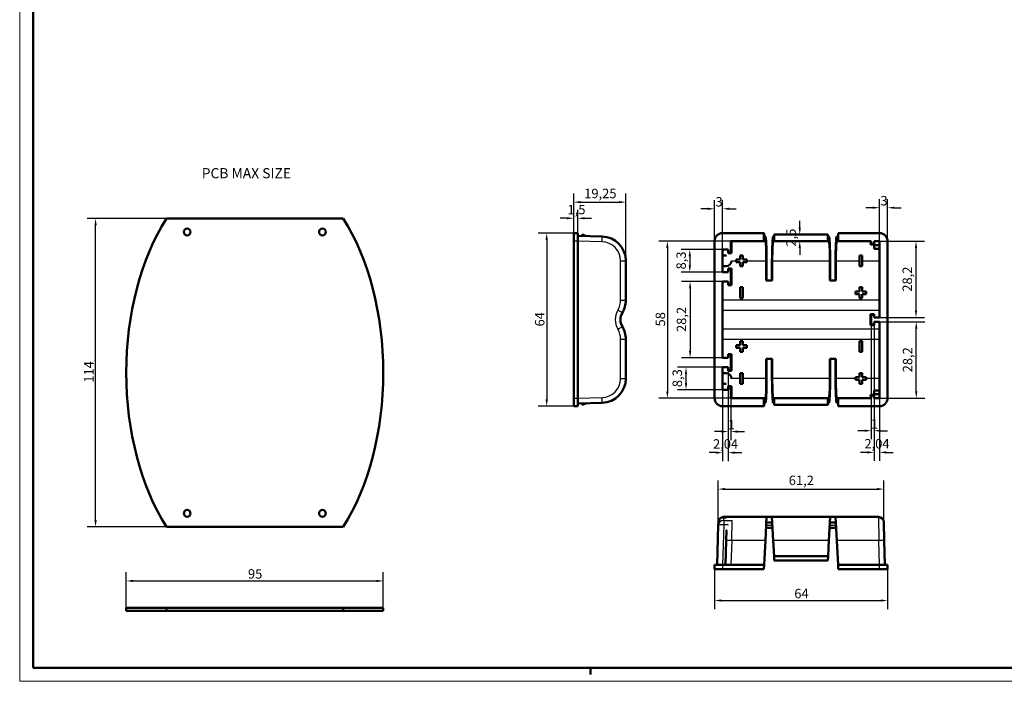
# Model space of a CAD drawing. Extents: x 0 to 841, y 0 to 594.
# Drawn here: x 0 to 364, y 0 to 245 of the extents above; entities that cross this region are included whole.
import ezdxf

# ---------------------------------------------------------------- set-up
doc = ezdxf.new("R2010")
doc.units = 0
doc.layers.get('0').update_dxf_attribs({"lineweight": 25})
for name, color, linetype, lineweight in [('Geometria schizzo(ISO)', 7, 'Continuous', 50), ('Quote(ISO)', 7, 'Continuous', 25), ('Simboli(ISO)', 7, 'Continuous', 25), ('Spigoli tangenti visibili(ISO)', 251, 'Continuous', 30), ('Spigoli visibili(ISO)', 7, 'Continuous', 50)]:
    doc.layers.add(name, color=color, linetype=linetype, lineweight=lineweight)
doc.styles.add('DEFAULT-ISO~0', font='ARIAL.TTF')
doc.styles.add('Stile testo32', font='ARIAL.TTF')
doc.dimstyles.new('DEFAULT-ISO-Metodo 1b', dxfattribs={"dimtxt": 3.5, "dimasz": 2.5, "dimexe": 3.175, "dimexo": 0, "dimgap": 0.762, "dimtad": 1, "dimtoh": 1, "dimrnd": 1e-08, "dimtxsty": 'DEFAULT-ISO~0', "dimcen": 0.09, "dimdle": 10, "dimclrd": 2, "dimclre": 2, "dimclrt": 6, "dimazin": 2, "dimtfac": 0.714286, "dimtofl": 0, "dimtmove": 0, "dimatfit": 3, "dimfxl": 0, "dimtolj": 1, "dimlwd": 25, "dimlwe": 25, "dimarcsym": 0})

# ---------------------------------------------------------------- blocks, each defined once
blk = doc.blocks.new('Bordi A1')
at = {"layer": 'Geometria schizzo(ISO)', "color": 4, "lineweight": 18}
for p, q in [((0, 0), (0, 594)), ((841, 0), (0, 0))]:
    blk.add_line(p, q, dxfattribs=at)
at = {"layer": 'Geometria schizzo(ISO)'}
for p, q in [((5, 5), (5, 589)), ((836, 5), (5, 5)), ((211, 2.5), (211, 5))]:
    blk.add_line(p, q, dxfattribs=at)
blk = doc.blocks.new('*D139')
at = {"layer": 'Defpoints', "color": 0, "linetype": 'Continuous'}
for p in [(224.08, 177.1), (204.83, 162.67), (224.08, 155.44)]:
    blk.add_point(p, dxfattribs=at)
at = {"layer": 'Quote(ISO)', "color": 2, "linetype": 'Continuous', "lineweight": 25}
for p, q in [((204.83, 162.67), (204.83, 180.28)), ((224.08, 155.44), (224.08, 180.28)), ((207.33, 177.1), (221.58, 177.1))]:
    blk.add_line(p, q, dxfattribs=at)
at = {"layer": 'Quote(ISO)', "color": 2, "linetype": 'Continuous'}
for points in [[(207.33, 177.52), (207.33, 176.69), (204.83, 177.1)], [(221.58, 177.52), (221.58, 176.69), (224.08, 177.1)]]:
    blk.add_solid(points, dxfattribs=at)
at = {"layer": 'Quote(ISO)', "color": 6, "linetype": 'Continuous', "lineweight": 25, "insert": (208.7, 182.07), "char_height": 3.5, "attachment_point": 1, "style": 'DEFAULT-ISO~0'}
blk.add_mtext('\\A1;19,25', dxfattribs=at)
blk = doc.blocks.new('*D140')
at = {"layer": 'Defpoints', "color": 0, "linetype": 'Continuous'}
for p in [(206.33, 171.14), (204.83, 162.67), (206.33, 162.67)]:
    blk.add_point(p, dxfattribs=at)
at = {"layer": 'Quote(ISO)', "color": 2, "linetype": 'Continuous', "lineweight": 25}
for p, q in [((202.33, 171.14), (199.83, 171.14)), ((204.83, 162.67), (204.83, 174.32)), ((206.33, 162.67), (206.33, 174.32)), ((208.83, 171.14), (211.33, 171.14))]:
    blk.add_line(p, q, dxfattribs=at)
at = {"layer": 'Quote(ISO)', "color": 2, "linetype": 'Continuous'}
for points in [[(202.33, 171.56), (202.33, 170.73), (204.83, 171.14)], [(208.83, 171.56), (208.83, 170.73), (206.33, 171.14)]]:
    blk.add_solid(points, dxfattribs=at)
at = {"layer": 'Quote(ISO)', "color": 6, "linetype": 'Continuous', "lineweight": 25, "insert": (202.54, 176.11), "char_height": 3.5, "attachment_point": 1, "style": 'DEFAULT-ISO~0'}
blk.add_mtext('\\A1;1,5', dxfattribs=at)
blk = doc.blocks.new('*D141')
at = {"layer": 'Defpoints', "color": 0, "linetype": 'Continuous'}
for p in [(262.91, 162.67), (239.44, 104.67), (262.91, 104.67)]:
    blk.add_point(p, dxfattribs=at)
at = {"layer": 'Quote(ISO)', "color": 2, "linetype": 'Continuous', "lineweight": 25}
for p, q in [((262.91, 162.67), (236.27, 162.67)), ((239.44, 160.17), (239.44, 107.17)), ((262.91, 104.67), (236.27, 104.67))]:
    blk.add_line(p, q, dxfattribs=at)
at = {"layer": 'Quote(ISO)', "color": 2, "linetype": 'Continuous'}
for points in [[(239.02, 160.17), (239.86, 160.17), (239.44, 162.67)], [(239.02, 107.17), (239.86, 107.17), (239.44, 104.67)]]:
    blk.add_solid(points, dxfattribs=at)
at = {"layer": 'Quote(ISO)', "color": 6, "linetype": 'Continuous', "lineweight": 25, "insert": (235.1, 131.16), "char_height": 3.5, "attachment_point": 1, "rotation": 90, "style": 'DEFAULT-ISO~0'}
blk.add_mtext('\\A1;58', dxfattribs=at)
blk = doc.blocks.new('*D142')
at = {"layer": 'Defpoints', "color": 0, "linetype": 'Continuous'}
for p in [(259.87, 159.57), (247.73, 151.27), (259.87, 151.27)]:
    blk.add_point(p, dxfattribs=at)
at = {"layer": 'Quote(ISO)', "color": 2, "linetype": 'Continuous', "lineweight": 25}
for p, q in [((259.87, 159.57), (244.56, 159.57)), ((247.73, 157.07), (247.73, 153.77)), ((259.87, 151.27), (244.56, 151.27))]:
    blk.add_line(p, q, dxfattribs=at)
at = {"layer": 'Quote(ISO)', "color": 2, "linetype": 'Continuous'}
for points in [[(247.32, 157.07), (248.15, 157.07), (247.73, 159.57)], [(247.32, 153.77), (248.15, 153.77), (247.73, 151.27)]]:
    blk.add_solid(points, dxfattribs=at)
at = {"layer": 'Quote(ISO)', "color": 6, "linetype": 'Continuous', "lineweight": 25, "insert": (242.77, 152.23), "char_height": 3.5, "attachment_point": 1, "rotation": 90, "style": 'DEFAULT-ISO~0'}
blk.add_mtext('\\A1;8,3', dxfattribs=at)
blk = doc.blocks.new('*D143')
at = {"layer": 'Defpoints', "color": 0, "linetype": 'Continuous'}
for p in [(246.33, 116.07), (259.87, 116.07), (259.87, 107.77)]:
    blk.add_point(p, dxfattribs=at)
at = {"layer": 'Quote(ISO)', "color": 2, "linetype": 'Continuous', "lineweight": 25}
for p, q in [((259.87, 116.07), (243.16, 116.07)), ((246.33, 110.27), (246.33, 113.57)), ((259.87, 107.77), (243.16, 107.77))]:
    blk.add_line(p, q, dxfattribs=at)
at = {"layer": 'Quote(ISO)', "color": 2, "linetype": 'Continuous'}
for points in [[(245.91, 113.57), (246.75, 113.57), (246.33, 116.07)], [(245.91, 110.27), (246.75, 110.27), (246.33, 107.77)]]:
    blk.add_solid(points, dxfattribs=at)
at = {"layer": 'Quote(ISO)', "color": 6, "linetype": 'Continuous', "lineweight": 25, "insert": (241.36, 108.73), "char_height": 3.5, "attachment_point": 1, "rotation": 90, "style": 'DEFAULT-ISO~0'}
blk.add_mtext('\\A1;8,3', dxfattribs=at)
blk = doc.blocks.new('*D144')
at = {"layer": 'Defpoints', "color": 0, "linetype": 'Continuous'}
for p in [(317.87, 175.05), (317.87, 162.67), (320.87, 162.67)]:
    blk.add_point(p, dxfattribs=at)
at = {"layer": 'Quote(ISO)', "color": 2, "linetype": 'Continuous', "lineweight": 25}
for p, q in [((315.37, 175.05), (312.87, 175.05)), ((317.87, 162.67), (317.87, 178.23)), ((320.87, 162.67), (320.87, 178.23)), ((323.37, 175.05), (325.87, 175.05))]:
    blk.add_line(p, q, dxfattribs=at)
at = {"layer": 'Quote(ISO)', "color": 2, "linetype": 'Continuous'}
for points in [[(315.37, 175.47), (315.37, 174.64), (317.87, 175.05)], [(323.37, 175.47), (323.37, 174.64), (320.87, 175.05)]]:
    blk.add_solid(points, dxfattribs=at)
at = {"layer": 'Quote(ISO)', "color": 6, "linetype": 'Continuous', "lineweight": 25, "insert": (318.22, 179.39), "char_height": 3.5, "attachment_point": 1, "style": 'DEFAULT-ISO~0'}
blk.add_mtext('\\A1;3', dxfattribs=at)
blk = doc.blocks.new('*D145')
at = {"layer": 'Defpoints', "color": 0, "linetype": 'Continuous'}
for p in [(259.87, 174.65), (256.87, 162.67), (259.87, 159.57)]:
    blk.add_point(p, dxfattribs=at)
at = {"layer": 'Quote(ISO)', "color": 2, "linetype": 'Continuous', "lineweight": 25}
for p, q in [((256.87, 162.67), (256.87, 177.83)), ((259.87, 159.57), (259.87, 177.83)), ((254.37, 174.65), (251.87, 174.65)), ((262.37, 174.65), (264.87, 174.65))]:
    blk.add_line(p, q, dxfattribs=at)
at = {"layer": 'Quote(ISO)', "color": 2, "linetype": 'Continuous'}
for points in [[(254.37, 175.07), (254.37, 174.23), (256.87, 174.65)], [(262.37, 175.07), (262.37, 174.23), (259.87, 174.65)]]:
    blk.add_solid(points, dxfattribs=at)
at = {"layer": 'Quote(ISO)', "color": 6, "linetype": 'Continuous', "lineweight": 25, "insert": (257.22, 178.99), "char_height": 3.5, "attachment_point": 1, "style": 'DEFAULT-ISO~0'}
blk.add_mtext('\\A1;3', dxfattribs=at)
blk = doc.blocks.new('*D146')
at = {"layer": 'Defpoints', "color": 0, "linetype": 'Continuous'}
for p in [(259.87, 147.77), (247.84, 119.57), (259.87, 119.57)]:
    blk.add_point(p, dxfattribs=at)
at = {"layer": 'Quote(ISO)', "color": 2, "linetype": 'Continuous', "lineweight": 25}
for p, q in [((259.87, 147.77), (244.67, 147.77)), ((247.84, 145.27), (247.84, 122.07)), ((259.87, 119.57), (244.67, 119.57))]:
    blk.add_line(p, q, dxfattribs=at)
at = {"layer": 'Quote(ISO)', "color": 2, "linetype": 'Continuous'}
for points in [[(247.43, 145.27), (248.26, 145.27), (247.84, 147.77)], [(247.43, 122.07), (248.26, 122.07), (247.84, 119.57)]]:
    blk.add_solid(points, dxfattribs=at)
at = {"layer": 'Quote(ISO)', "color": 6, "linetype": 'Continuous', "lineweight": 25, "insert": (242.88, 129.11), "char_height": 3.5, "attachment_point": 1, "rotation": 90, "style": 'DEFAULT-ISO~0'}
blk.add_mtext('\\A1;28,2', dxfattribs=at)
blk = doc.blocks.new('*D147')
at = {"layer": 'Defpoints', "color": 0, "linetype": 'Continuous'}
for p in [(261.91, 115.07), (259.87, 107.77), (261.91, 84.51)]:
    blk.add_point(p, dxfattribs=at)
at = {"layer": 'Quote(ISO)', "color": 2, "linetype": 'Continuous', "lineweight": 25}
for p, q in [((261.91, 115.07), (261.91, 81.34)), ((259.87, 107.77), (259.87, 81.34)), ((257.37, 84.51), (254.87, 84.51)), ((264.41, 84.51), (266.91, 84.51))]:
    blk.add_line(p, q, dxfattribs=at)
at = {"layer": 'Quote(ISO)', "color": 2, "linetype": 'Continuous'}
for points in [[(257.37, 84.93), (257.37, 84.1), (259.87, 84.51)], [(264.41, 84.93), (264.41, 84.1), (261.91, 84.51)]]:
    blk.add_solid(points, dxfattribs=at)
at = {"layer": 'Quote(ISO)', "color": 6, "linetype": 'Continuous', "lineweight": 25, "insert": (256.32, 89.48), "char_height": 3.5, "attachment_point": 1, "style": 'DEFAULT-ISO~0'}
blk.add_mtext('\\A1;2,04', dxfattribs=at)
blk = doc.blocks.new('*D148')
at = {"layer": 'Defpoints', "color": 0, "linetype": 'Continuous'}
for p in [(261.91, 107.77), (262.91, 104.67), (261.91, 92.31)]:
    blk.add_point(p, dxfattribs=at)
at = {"layer": 'Quote(ISO)', "color": 2, "linetype": 'Continuous', "lineweight": 25}
for p, q in [((261.91, 107.77), (261.91, 89.13)), ((262.91, 104.67), (262.91, 89.13)), ((259.41, 92.31), (256.91, 92.31)), ((265.41, 92.31), (267.91, 92.31))]:
    blk.add_line(p, q, dxfattribs=at)
at = {"layer": 'Quote(ISO)', "color": 2, "linetype": 'Continuous'}
for points in [[(259.41, 92.73), (259.41, 91.89), (261.91, 92.31)], [(265.41, 92.73), (265.41, 91.89), (262.91, 92.31)]]:
    blk.add_solid(points, dxfattribs=at)
at = {"layer": 'Quote(ISO)', "color": 6, "linetype": 'Continuous', "lineweight": 25, "insert": (261.76, 96.59), "char_height": 3.5, "attachment_point": 1, "style": 'DEFAULT-ISO~0'}
blk.add_mtext('\\A1;1', dxfattribs=at)
blk = doc.blocks.new('*D149')
at = {"layer": 'Defpoints', "color": 0, "linetype": 'Continuous'}
for p in [(317.87, 132.87), (331.45, 132.87), (317.87, 104.67)]:
    blk.add_point(p, dxfattribs=at)
at = {"layer": 'Quote(ISO)', "color": 2, "linetype": 'Continuous', "lineweight": 25}
for p, q in [((317.87, 132.87), (334.62, 132.87)), ((331.45, 107.17), (331.45, 130.37)), ((317.87, 104.67), (334.62, 104.67))]:
    blk.add_line(p, q, dxfattribs=at)
at = {"layer": 'Quote(ISO)', "color": 2, "linetype": 'Continuous'}
for points in [[(331.03, 130.37), (331.86, 130.37), (331.45, 132.87)], [(331.03, 107.17), (331.86, 107.17), (331.45, 104.67)]]:
    blk.add_solid(points, dxfattribs=at)
at = {"layer": 'Quote(ISO)', "color": 6, "linetype": 'Continuous', "lineweight": 25, "insert": (326.48, 114.21), "char_height": 3.5, "attachment_point": 1, "rotation": 90, "style": 'DEFAULT-ISO~0'}
blk.add_mtext('\\A1;28,2', dxfattribs=at)
blk = doc.blocks.new('*D150')
at = {"layer": 'Defpoints', "color": 0, "linetype": 'Continuous'}
for p in [(317.87, 162.67), (317.87, 134.47), (331.35, 134.47)]:
    blk.add_point(p, dxfattribs=at)
at = {"layer": 'Quote(ISO)', "color": 2, "linetype": 'Continuous', "lineweight": 25}
for p, q in [((317.87, 162.67), (334.53, 162.67)), ((331.35, 160.17), (331.35, 136.97)), ((317.87, 134.47), (334.53, 134.47))]:
    blk.add_line(p, q, dxfattribs=at)
at = {"layer": 'Quote(ISO)', "color": 2, "linetype": 'Continuous'}
for points in [[(330.94, 160.17), (331.77, 160.17), (331.35, 162.67)], [(330.94, 136.97), (331.77, 136.97), (331.35, 134.47)]]:
    blk.add_solid(points, dxfattribs=at)
at = {"layer": 'Quote(ISO)', "color": 6, "linetype": 'Continuous', "lineweight": 25, "insert": (326.38, 144.01), "char_height": 3.5, "attachment_point": 1, "rotation": 90, "style": 'DEFAULT-ISO~0'}
blk.add_mtext('\\A1;28,2', dxfattribs=at)
blk = doc.blocks.new('*D151')
at = {"layer": 'Defpoints', "color": 0, "linetype": 'Continuous'}
for p in [(315.83, 131.87), (317.87, 104.67), (315.83, 84.61)]:
    blk.add_point(p, dxfattribs=at)
at = {"layer": 'Quote(ISO)', "color": 2, "linetype": 'Continuous', "lineweight": 25}
for p, q in [((315.83, 131.87), (315.83, 81.43)), ((317.87, 104.67), (317.87, 81.43)), ((313.33, 84.61), (310.83, 84.61)), ((320.37, 84.61), (322.87, 84.61))]:
    blk.add_line(p, q, dxfattribs=at)
at = {"layer": 'Quote(ISO)', "color": 2, "linetype": 'Continuous'}
for points in [[(313.33, 85.03), (313.33, 84.19), (315.83, 84.61)], [(320.37, 85.03), (320.37, 84.19), (317.87, 84.61)]]:
    blk.add_solid(points, dxfattribs=at)
at = {"layer": 'Quote(ISO)', "color": 6, "linetype": 'Continuous', "lineweight": 25, "insert": (312.28, 89.58), "char_height": 3.5, "attachment_point": 1, "style": 'DEFAULT-ISO~0'}
blk.add_mtext('\\A1;2,04', dxfattribs=at)
blk = doc.blocks.new('*D152')
at = {"layer": 'Defpoints', "color": 0, "linetype": 'Continuous'}
for p in [(314.83, 131.87), (315.83, 131.87), (315.83, 92.62)]:
    blk.add_point(p, dxfattribs=at)
at = {"layer": 'Quote(ISO)', "color": 2, "linetype": 'Continuous', "lineweight": 25}
for p, q in [((314.83, 131.87), (314.83, 89.45)), ((315.83, 131.87), (315.83, 89.45)), ((312.33, 92.62), (309.83, 92.62)), ((318.33, 92.62), (320.83, 92.62))]:
    blk.add_line(p, q, dxfattribs=at)
at = {"layer": 'Quote(ISO)', "color": 2, "linetype": 'Continuous'}
for points in [[(312.33, 93.04), (312.33, 92.21), (314.83, 92.62)], [(318.33, 93.04), (318.33, 92.21), (315.83, 92.62)]]:
    blk.add_solid(points, dxfattribs=at)
at = {"layer": 'Quote(ISO)', "color": 6, "linetype": 'Continuous', "lineweight": 25, "insert": (314.69, 96.9), "char_height": 3.5, "attachment_point": 1, "style": 'DEFAULT-ISO~0'}
blk.add_mtext('\\A1;1', dxfattribs=at)
blk = doc.blocks.new('*D153')
at = {"layer": 'Defpoints', "color": 0, "linetype": 'Continuous'}
for p in [(288.38, 165.17), (288.38, 162.67), (288.38, 162.67)]:
    blk.add_point(p, dxfattribs=at)
at = {"layer": 'Quote(ISO)', "color": 2, "linetype": 'Continuous', "lineweight": 25}
for p, q in [((288.38, 167.67), (288.38, 170.17)), ((288.38, 160.17), (288.38, 157.67))]:
    blk.add_line(p, q, dxfattribs=at)
at = {"layer": 'Quote(ISO)', "color": 2, "linetype": 'Continuous'}
for points in [[(287.96, 167.67), (288.79, 167.67), (288.38, 165.17)], [(287.96, 160.17), (288.79, 160.17), (288.38, 162.67)]]:
    blk.add_solid(points, dxfattribs=at)
at = {"layer": 'Quote(ISO)', "color": 6, "linetype": 'Continuous', "lineweight": 25, "insert": (283.41, 160.69), "char_height": 3.5, "attachment_point": 1, "rotation": 90, "style": 'DEFAULT-ISO~0'}
blk.add_mtext('\\A1;2,5', dxfattribs=at)
blk = doc.blocks.new('*D154')
at = {"layer": 'Defpoints', "color": 0, "linetype": 'Continuous'}
for p in [(319.46, 71.05), (319.46, 58.81), (258.26, 57.8)]:
    blk.add_point(p, dxfattribs=at)
at = {"layer": 'Quote(ISO)', "color": 2, "linetype": 'Continuous', "lineweight": 25}
for p, q in [((258.26, 57.8), (258.26, 74.23)), ((319.46, 58.81), (319.46, 74.23)), ((260.76, 71.05), (316.96, 71.05))]:
    blk.add_line(p, q, dxfattribs=at)
at = {"layer": 'Quote(ISO)', "color": 2, "linetype": 'Continuous'}
for points in [[(260.76, 71.47), (260.76, 70.63), (258.26, 71.05)], [(316.96, 71.47), (316.96, 70.63), (319.46, 71.05)]]:
    blk.add_solid(points, dxfattribs=at)
at = {"layer": 'Quote(ISO)', "color": 6, "linetype": 'Continuous', "lineweight": 25, "insert": (284.32, 76.02), "char_height": 3.5, "attachment_point": 1, "style": 'DEFAULT-ISO~0'}
blk.add_mtext('\\A1;61,2', dxfattribs=at)
blk = doc.blocks.new('*D155')
at = {"layer": 'Defpoints', "color": 0, "linetype": 'Continuous'}
for p in [(256.87, 41.5), (320.87, 41.5), (320.87, 29.86)]:
    blk.add_point(p, dxfattribs=at)
at = {"layer": 'Quote(ISO)', "color": 2, "linetype": 'Continuous', "lineweight": 25}
for p, q in [((256.87, 41.5), (256.87, 26.68)), ((320.87, 41.5), (320.87, 26.68)), ((259.37, 29.86), (318.37, 29.86))]:
    blk.add_line(p, q, dxfattribs=at)
at = {"layer": 'Quote(ISO)', "color": 2, "linetype": 'Continuous'}
for points in [[(259.37, 30.27), (259.37, 29.44), (256.87, 29.86)], [(318.37, 30.27), (318.37, 29.44), (320.87, 29.86)]]:
    blk.add_solid(points, dxfattribs=at)
at = {"layer": 'Quote(ISO)', "color": 6, "linetype": 'Continuous', "lineweight": 25, "insert": (286.36, 34.19), "char_height": 3.5, "attachment_point": 1, "style": 'DEFAULT-ISO~0'}
blk.add_mtext('\\A1;64', dxfattribs=at)
blk = doc.blocks.new('*D156')
at = {"layer": 'Defpoints', "color": 0, "linetype": 'Continuous'}
for p in [(204.83, 165.67), (194.83, 101.67), (204.83, 101.67)]:
    blk.add_point(p, dxfattribs=at)
at = {"layer": 'Quote(ISO)', "color": 2, "linetype": 'Continuous', "lineweight": 25}
for p, q in [((204.83, 165.67), (191.65, 165.67)), ((194.83, 163.17), (194.83, 104.17)), ((204.83, 101.67), (191.65, 101.67))]:
    blk.add_line(p, q, dxfattribs=at)
at = {"layer": 'Quote(ISO)', "color": 2, "linetype": 'Continuous'}
for points in [[(194.41, 163.17), (195.24, 163.17), (194.83, 165.67)], [(194.41, 104.17), (195.24, 104.17), (194.83, 101.67)]]:
    blk.add_solid(points, dxfattribs=at)
at = {"layer": 'Quote(ISO)', "color": 6, "linetype": 'Continuous', "lineweight": 25, "insert": (190.49, 131.16), "char_height": 3.5, "attachment_point": 1, "rotation": 90, "style": 'DEFAULT-ISO~0'}
blk.add_mtext('\\A1;64', dxfattribs=at)
blk = doc.blocks.new('*D157')
at = {"layer": 'Defpoints', "color": 0, "linetype": 'Continuous'}
for p in [(28.06, 171.08), (54.25, 171.08), (54.25, 57.08)]:
    blk.add_point(p, dxfattribs=at)
at = {"layer": 'Quote(ISO)', "color": 2, "linetype": 'Continuous', "lineweight": 25}
for p, q in [((54.25, 171.08), (24.89, 171.08)), ((28.06, 59.58), (28.06, 168.58)), ((54.25, 57.08), (24.89, 57.08))]:
    blk.add_line(p, q, dxfattribs=at)
at = {"layer": 'Quote(ISO)', "color": 2, "linetype": 'Continuous'}
for points in [[(27.65, 168.58), (28.48, 168.58), (28.06, 171.08)], [(27.65, 59.58), (28.48, 59.58), (28.06, 57.08)]]:
    blk.add_solid(points, dxfattribs=at)
at = {"layer": 'Quote(ISO)', "color": 6, "linetype": 'Continuous', "lineweight": 25, "insert": (23.79, 110.39), "char_height": 3.5, "attachment_point": 1, "rotation": 90, "style": 'DEFAULT-ISO~0'}
blk.add_mtext('\\A1;114', dxfattribs=at)
blk = doc.blocks.new('*D158')
at = {"layer": 'Defpoints', "color": 0, "linetype": 'Continuous'}
for p in [(134.41, 37.1), (39.41, 27.1), (134.41, 27.1)]:
    blk.add_point(p, dxfattribs=at)
at = {"layer": 'Quote(ISO)', "color": 2, "linetype": 'Continuous', "lineweight": 25}
for p, q in [((39.41, 27.1), (39.41, 40.28)), ((134.41, 27.1), (134.41, 40.28)), ((41.91, 37.1), (131.91, 37.1))]:
    blk.add_line(p, q, dxfattribs=at)
at = {"layer": 'Quote(ISO)', "color": 2, "linetype": 'Continuous'}
for points in [[(41.91, 37.52), (41.91, 36.68), (39.41, 37.1)], [(131.91, 37.52), (131.91, 36.68), (134.41, 37.1)]]:
    blk.add_solid(points, dxfattribs=at)
at = {"layer": 'Quote(ISO)', "color": 6, "linetype": 'Continuous', "lineweight": 25, "insert": (84.39, 41.44), "char_height": 3.5, "attachment_point": 1, "style": 'DEFAULT-ISO~0'}
blk.add_mtext('\\A1;95', dxfattribs=at)

msp = doc.modelspace()

# ---------------------------------------------------------------- linework, layer by layer
at = {"layer": 'Spigoli tangenti visibili(ISO)'}
for p, q in [((206.328, 162.671), (204.828, 162.671)), ((215.313, 162.436), (206.328, 162.671)), ((222.13, 140.921), (222.13, 155.438)), ((222.13, 155.438), (224.078, 155.438)), ((263.157, 155.421), (264.811, 155.421)), ((268.811, 155.421), (276.014, 155.421)), ((278.224, 155.421), (299.514, 155.421)), ((301.724, 155.421), (310.427, 155.421)), ((311.427, 155.421), (317.869, 155.421)), ((222.13, 140.921), (224.078, 140.921)), ((317.869, 140.921), (259.869, 140.921)), ((259.869, 137.232), (317.869, 137.232)), ((317.869, 130.109), (259.869, 130.109)), ((222.13, 111.903), (222.13, 126.421)), ((222.13, 126.421), (224.078, 126.421)), ((259.869, 126.421), (317.869, 126.421)), ((222.13, 111.903), (224.078, 111.903)), ((266.311, 111.921), (263.157, 111.921)), ((276.014, 111.921), (267.311, 111.921)), ((299.514, 111.921), (278.224, 111.921)), ((308.927, 111.921), (301.724, 111.921)), ((317.869, 111.921), (312.927, 111.921)), ((204.828, 104.671), (206.328, 104.671)), ((206.328, 104.67), (215.313, 104.905)), ((260.256, 59.46), (260.278, 60.533)), ((260.256, 59.46), (260.256, 57.818)), ((260.256, 59.46), (263.423, 59.46)), ((261.157, 60.754), (261.157, 60.533)), ((263.22, 51.99), (263.423, 59.46)), ((317.456, 60.754), (317.634, 51.99)), ((260.256, 57.818), (259.868, 43.004)), ((261.842, 57.818), (260.256, 57.818)), ((275.961, 57.746), (278.277, 57.746)), ((299.461, 57.746), (301.777, 57.746)), ((263.22, 51.99), (262.906, 43.004)), ((275.66, 51.99), (263.22, 51.99)), ((299.16, 51.99), (278.578, 51.99)), ((317.634, 51.99), (302.078, 51.99)), ((317.87, 43.004), (317.634, 51.99)), ((259.869, 43.004), (259.869, 41.504)), ((317.869, 41.504), (317.869, 43.004))]:
    msp.add_line(p, q, dxfattribs=at)
for centre, radius, start, end in [((215.13, 155.438), 7, 0, 88.5), ((214.88, 140.921), 7.25, 329.41794, 0), ((227.148, 133.671), 7, 149.41794, 210.58206), ((214.88, 126.421), 7.25, 0, 30.58206), ((215.13, 111.903), 7, 271.5, 0)]:
    msp.add_arc(centre, radius, start, end, dxfattribs=at)
for centre, major_axis, ratio, start_param, end_param in [((215.261, 162.436), (0.052, 1.999), 0.026168, 4.7130742, 6.2831853), ((221.069, 137.232), (1.722, -1.018), 0.0133215, 0, 1.5482587), ((221.069, 130.109), (1.722, 1.018), 0.0133215, 4.7349267, 6.2831853), ((215.261, 104.905), (0.052, -1.999), 0.026168, 0, 1.5701111), ((260.256, 57.748), (-1.999, 0.052), 0.8561542, 4.7348044, 6.2831853), ((260.256, 57.748), (-1.999, 0.052), 0.0348876, 4.7133025, 6.2831853), ((263.22, 51.937), (-1.999, 0.07), 0.026161, 4.7133025, 6.2831853), ((317.634, 51.937), (1.999, 0.052), 0.026168, 0, 1.5701111)]:
    msp.add_ellipse(centre, major_axis=major_axis, ratio=ratio, start_param=start_param, end_param=end_param, dxfattribs=at)
at = {"layer": 'Spigoli visibili(ISO)', "color": 5}
for p, q in [((54.246, 171.082), (119.566, 171.082)), ((119.566, 57.082), (54.246, 57.082)), ((39.406, 27.102), (54.246, 27.102)), ((39.406, 26.102), (39.406, 27.102)), ((54.246, 26.102), (39.406, 26.102)), ((119.566, 27.102), (54.246, 27.102)), ((54.246, 26.102), (54.246, 27.102)), ((54.246, 26.102), (119.566, 26.102)), ((119.566, 27.102), (134.406, 27.102)), ((119.566, 26.102), (119.566, 27.102)), ((134.406, 26.102), (119.566, 26.102)), ((134.406, 26.102), (134.406, 27.102))]:
    msp.add_line(p, q, dxfattribs=at)
at = {"layer": 'Spigoli visibili(ISO)'}
for p, q in [((204.828, 165.671), (206.328, 165.671)), ((204.828, 165.671), (204.828, 162.671)), ((206.328, 162.671), (206.328, 165.671)), ((206.328, 164.671), (215.313, 164.435)), ((209.532, 164.587), (207.928, 165.171)), ((207.928, 165.171), (207.928, 164.629)), ((275.11, 165.671), (259.869, 165.671)), ((275.11, 162.671), (275.11, 165.671)), ((275.11, 165.671), (275.189, 165.671)), ((275.189, 165.671), (275.189, 164.671)), ((275.189, 164.671), (275.66, 164.435)), ((278.578, 164.435), (278.881, 164.587)), ((278.881, 164.587), (278.965, 165.171)), ((298.773, 165.171), (278.965, 165.171)), ((278.965, 162.671), (278.965, 165.171)), ((298.857, 164.587), (298.773, 165.171)), ((298.773, 165.171), (298.773, 162.671)), ((298.857, 164.587), (299.16, 164.435)), ((302.078, 164.435), (302.549, 164.671)), ((302.549, 165.671), (302.628, 165.671)), ((302.549, 164.671), (302.549, 165.671)), ((302.628, 165.671), (302.628, 162.671)), ((317.869, 165.671), (302.628, 165.671)), ((204.828, 104.671), (204.828, 162.671)), ((206.328, 104.671), (206.328, 162.671)), ((256.869, 162.671), (256.869, 104.671)), ((262.907, 158.571), (262.907, 162.671)), ((275.11, 162.671), (262.907, 162.671)), ((275.634, 162.671), (275.11, 162.671)), ((278.965, 162.671), (278.604, 162.671)), ((298.773, 162.671), (278.965, 162.671)), ((299.134, 162.671), (298.773, 162.671)), ((302.628, 162.671), (302.104, 162.671)), ((314.831, 162.671), (302.628, 162.671)), ((314.586, 161.425), (314.831, 161.671)), ((314.586, 161.425), (315.831, 161.425)), ((314.831, 162.671), (314.831, 161.671)), ((314.831, 161.671), (315.831, 161.671)), ((315.831, 161.671), (315.831, 162.671)), ((317.869, 162.671), (315.831, 162.671)), ((315.831, 161.425), (315.831, 161.671)), ((315.831, 159.837), (315.831, 161.425)), ((317.869, 161.171), (315.831, 161.171)), ((317.869, 162.671), (317.869, 134.471)), ((320.869, 104.671), (320.869, 162.671)), ((259.869, 151.271), (259.869, 159.571)), ((261.907, 159.571), (259.869, 159.571)), ((259.869, 157.421), (261.157, 157.421)), ((261.907, 158.571), (261.907, 159.571)), ((262.907, 158.571), (261.907, 158.571)), ((261.907, 158.28), (261.907, 158.571)), ((263.198, 158.28), (261.907, 158.28)), ((263.198, 158.28), (262.907, 158.571)), ((266.311, 157.421), (267.311, 157.421)), ((266.311, 155.921), (266.311, 157.421)), ((267.311, 157.421), (267.311, 155.921)), ((310.427, 157.421), (310.427, 155.421)), ((310.427, 157.421), (311.427, 157.421)), ((311.427, 155.421), (311.427, 157.421)), ((315.831, 159.837), (317.869, 159.837)), ((224.078, 155.438), (224.078, 140.921)), ((261.157, 153.421), (259.869, 153.421)), ((264.811, 155.421), (264.811, 155.921)), ((264.811, 155.921), (266.311, 155.921)), ((264.811, 154.921), (264.811, 155.421)), ((266.311, 154.921), (264.811, 154.921)), ((266.311, 153.421), (266.311, 154.921)), ((267.311, 153.421), (266.311, 153.421)), ((267.311, 155.921), (268.811, 155.921)), ((268.811, 154.921), (267.311, 154.921)), ((267.311, 154.921), (267.311, 153.421)), ((268.811, 155.921), (268.811, 155.421)), ((268.811, 155.421), (268.811, 154.921)), ((276.014, 148.171), (276.014, 155.421)), ((276.119, 148.171), (276.119, 155.438)), ((278.119, 155.438), (278.119, 148.171)), ((278.224, 155.421), (278.224, 148.171)), ((299.514, 148.171), (299.514, 155.421)), ((299.619, 155.438), (299.619, 148.171)), ((301.619, 148.171), (301.619, 155.438)), ((301.724, 155.421), (301.724, 148.171)), ((310.427, 155.421), (310.427, 153.421)), ((310.427, 153.421), (311.427, 153.421)), ((311.427, 153.421), (311.427, 155.421)), ((259.869, 151.271), (261.907, 151.271)), ((261.907, 152.572), (263.208, 152.572)), ((261.907, 152.572), (261.907, 152.271)), ((261.907, 152.271), (262.907, 152.271)), ((261.907, 151.271), (261.907, 152.271)), ((263.208, 152.572), (262.907, 152.271)), ((262.907, 152.271), (262.907, 146.771)), ((263.208, 152.572), (263.208, 146.47)), ((259.869, 119.571), (259.869, 147.771)), ((261.907, 147.771), (259.869, 147.771)), ((261.907, 146.771), (261.907, 147.771)), ((262.907, 146.771), (261.907, 146.771)), ((261.907, 146.47), (261.907, 146.771)), ((263.208, 146.47), (261.907, 146.47)), ((263.208, 146.47), (262.907, 146.771)), ((267.311, 145.621), (266.311, 145.621)), ((266.311, 145.621), (266.311, 141.621)), ((267.311, 141.621), (267.311, 145.621)), ((278.224, 148.171), (276.014, 148.171)), ((301.724, 148.171), (299.514, 148.171)), ((310.427, 145.621), (311.427, 145.621)), ((310.427, 144.121), (310.427, 145.621)), ((311.427, 145.621), (311.427, 144.121)), ((308.927, 143.121), (308.927, 144.121)), ((308.927, 144.121), (310.427, 144.121)), ((310.427, 143.121), (308.927, 143.121)), ((310.427, 141.621), (310.427, 143.121)), ((311.427, 144.121), (312.927, 144.121)), ((312.927, 143.121), (311.427, 143.121)), ((311.427, 143.121), (311.427, 141.621)), ((312.927, 144.121), (312.927, 143.121)), ((266.311, 141.621), (267.311, 141.621)), ((311.427, 141.621), (310.427, 141.621)), ((315.831, 135.743), (314.559, 135.743)), ((314.559, 135.743), (314.831, 135.471)), ((315.831, 135.471), (314.831, 135.471)), ((314.831, 135.471), (314.831, 131.871)), ((315.831, 135.743), (315.831, 135.471)), ((315.831, 134.471), (315.831, 135.471)), ((314.559, 131.599), (314.831, 131.871)), ((314.559, 131.599), (315.831, 131.599)), ((314.831, 131.871), (315.831, 131.871)), ((317.869, 134.471), (315.831, 134.471)), ((315.831, 132.871), (317.869, 132.871)), ((315.831, 131.871), (315.831, 132.871)), ((315.831, 131.599), (315.831, 131.871)), ((317.869, 132.871), (317.869, 104.671)), ((224.078, 126.421), (224.078, 111.903)), ((264.811, 123.221), (264.811, 124.221)), ((264.811, 124.221), (266.311, 124.221)), ((266.311, 124.221), (266.311, 125.721)), ((266.311, 125.721), (267.311, 125.721)), ((267.311, 125.721), (267.311, 124.221)), ((267.311, 124.221), (268.811, 124.221)), ((268.811, 124.221), (268.811, 123.221)), ((310.427, 125.721), (310.427, 121.721)), ((311.427, 125.721), (310.427, 125.721)), ((311.427, 121.721), (311.427, 125.721)), ((261.907, 120.872), (263.208, 120.872)), ((261.907, 120.872), (261.907, 120.571)), ((261.907, 120.571), (262.907, 120.571)), ((261.907, 119.571), (261.907, 120.571)), ((263.208, 120.872), (262.907, 120.571)), ((262.907, 120.571), (262.907, 115.075)), ((263.208, 120.872), (263.208, 114.774)), ((266.311, 123.221), (264.811, 123.221)), ((266.311, 121.721), (266.311, 123.221)), ((267.311, 121.721), (266.311, 121.721)), ((268.811, 123.221), (267.311, 123.221)), ((267.311, 123.221), (267.311, 121.721)), ((310.427, 121.721), (311.427, 121.721)), ((259.869, 119.571), (261.907, 119.571)), ((276.014, 111.921), (276.014, 119.171)), ((276.014, 119.171), (278.224, 119.171)), ((276.119, 111.903), (276.119, 119.171)), ((278.119, 111.903), (278.119, 119.171)), ((278.224, 119.171), (278.224, 111.921)), ((299.514, 111.921), (299.514, 119.171)), ((299.514, 119.171), (301.724, 119.171)), ((299.619, 119.171), (299.619, 111.903)), ((301.619, 111.903), (301.619, 119.171)), ((301.724, 119.171), (301.724, 111.921)), ((259.869, 107.771), (259.869, 116.071)), ((261.907, 116.071), (259.869, 116.071)), ((259.869, 113.921), (261.157, 113.921)), ((261.907, 115.075), (261.907, 116.071)), ((262.907, 115.075), (261.907, 115.075)), ((261.907, 114.774), (261.907, 115.075)), ((263.208, 114.774), (261.907, 114.774)), ((263.208, 114.774), (262.907, 115.075)), ((266.311, 113.921), (266.311, 111.921)), ((267.311, 113.921), (266.311, 113.921)), ((267.311, 111.921), (267.311, 113.921)), ((310.427, 112.421), (310.427, 113.921)), ((310.427, 113.921), (311.427, 113.921)), ((311.427, 113.921), (311.427, 112.421)), ((261.157, 109.921), (259.869, 109.921)), ((266.311, 111.921), (266.311, 109.921)), ((267.311, 109.921), (266.311, 109.921)), ((267.311, 109.921), (267.311, 111.921)), ((308.927, 111.921), (308.927, 112.421)), ((308.927, 112.421), (310.427, 112.421)), ((308.927, 111.421), (308.927, 111.921)), ((310.427, 111.421), (308.927, 111.421)), ((310.427, 109.921), (310.427, 111.421)), ((311.427, 109.921), (310.427, 109.921)), ((311.427, 112.421), (312.927, 112.421)), ((312.927, 111.421), (311.427, 111.421)), ((311.427, 111.421), (311.427, 109.921)), ((312.927, 112.421), (312.927, 111.921)), ((312.927, 111.921), (312.927, 111.421)), ((259.869, 107.771), (261.907, 107.771)), ((261.907, 109.061), (263.198, 109.061)), ((261.907, 109.061), (261.907, 108.771)), ((261.907, 108.771), (262.907, 108.771)), ((261.907, 107.771), (261.907, 108.771)), ((263.198, 109.061), (262.907, 108.771)), ((262.907, 104.671), (262.907, 108.771)), ((315.831, 105.916), (314.586, 105.916)), ((314.586, 105.916), (314.831, 105.671)), ((315.831, 105.671), (314.831, 105.671)), ((314.831, 105.671), (314.831, 104.671)), ((315.831, 105.916), (315.831, 107.505)), ((317.869, 107.505), (315.831, 107.505)), ((317.869, 106.171), (315.831, 106.171)), ((315.831, 105.916), (315.831, 105.671)), ((315.831, 104.671), (315.831, 105.671)), ((204.828, 104.671), (204.828, 101.671)), ((206.328, 101.671), (206.328, 104.671)), ((215.313, 102.906), (206.328, 102.671)), ((207.928, 102.171), (209.532, 102.755)), ((207.928, 102.713), (207.928, 102.171)), ((275.11, 104.671), (262.907, 104.671)), ((275.11, 101.671), (275.11, 104.671)), ((275.11, 104.671), (275.634, 104.671)), ((275.66, 102.906), (275.189, 102.671)), ((275.189, 102.671), (275.189, 101.671)), ((278.881, 102.755), (278.578, 102.906)), ((278.604, 104.671), (278.965, 104.671)), ((278.965, 102.171), (278.881, 102.755)), ((278.965, 104.671), (298.773, 104.671)), ((278.965, 102.171), (278.965, 104.671)), ((298.773, 102.171), (278.965, 102.171)), ((298.773, 104.671), (299.134, 104.671)), ((298.773, 104.671), (298.773, 102.171)), ((298.773, 102.171), (298.857, 102.755)), ((299.16, 102.906), (298.857, 102.755)), ((302.549, 102.671), (302.078, 102.906)), ((302.104, 104.671), (302.628, 104.671)), ((302.549, 101.671), (302.549, 102.671)), ((302.628, 104.671), (302.628, 101.671)), ((314.831, 104.671), (302.628, 104.671)), ((317.869, 104.671), (315.831, 104.671)), ((206.328, 101.671), (204.828, 101.671)), ((259.869, 101.671), (275.11, 101.671)), ((275.189, 101.671), (275.11, 101.671)), ((302.628, 101.671), (302.549, 101.671)), ((302.628, 101.671), (317.869, 101.671)), ((258.283, 58.807), (258.256, 57.8)), ((259.869, 60.49), (259.869, 60.711)), ((260.278, 60.533), (261.157, 60.533)), ((261.157, 60.754), (260.282, 60.754)), ((261.157, 60.754), (263.157, 60.754)), ((263.157, 60.754), (276.119, 60.754)), ((275.66, 51.99), (276.119, 60.754)), ((278.224, 58.754), (276.014, 58.754)), ((278.119, 60.754), (276.119, 60.754)), ((278.119, 60.754), (299.619, 60.754)), ((278.119, 60.754), (278.578, 51.99)), ((299.16, 51.99), (299.619, 60.754)), ((301.724, 58.754), (299.514, 58.754)), ((301.619, 60.754), (299.619, 60.754)), ((301.619, 60.754), (302.078, 51.99)), ((301.619, 60.754), (317.456, 60.754)), ((319.634, 51.99), (319.455, 58.807)), ((257.869, 43.004), (258.256, 57.8)), ((261.357, 55.913), (261.221, 52.007)), ((275.91, 56.772), (278.328, 56.772)), ((299.41, 56.772), (301.828, 56.772)), ((260.907, 43.004), (261.221, 52.007)), ((275.189, 43.004), (275.66, 51.99)), ((278.578, 51.99), (278.881, 46.208)), ((298.857, 46.208), (299.16, 51.99)), ((302.078, 51.99), (302.549, 43.004)), ((319.634, 51.99), (319.869, 43.004)), ((298.857, 46.208), (278.881, 46.208)), ((278.881, 46.208), (278.965, 44.604)), ((298.773, 44.604), (278.965, 44.604)), ((298.857, 46.208), (298.773, 44.604)), ((259.869, 43.004), (256.869, 43.004)), ((256.869, 41.504), (256.869, 43.004)), ((256.869, 41.504), (259.869, 41.504)), ((275.189, 43.004), (259.869, 43.004)), ((275.11, 41.504), (259.869, 41.504)), ((275.11, 41.504), (275.189, 43.004)), ((302.549, 43.004), (302.628, 41.504)), ((317.869, 43.004), (302.549, 43.004)), ((317.869, 41.504), (302.628, 41.504)), ((320.869, 43.004), (317.869, 43.004)), ((317.869, 41.504), (320.869, 41.504)), ((320.869, 43.004), (320.869, 41.504))]:
    msp.add_line(p, q, dxfattribs=at)
at = {"layer": 'Spigoli visibili(ISO)', "flags": 128}
for points in [[(261.157, 157.421), (261.289, 157.416)], [(263.157, 111.921), (263.152, 111.789)], [(259.869, 60.49), (259.886, 60.493)], [(261.157, 60.533), (261.288, 60.534)], [(261.357, 55.913), (261.361, 55.996)], [(261.842, 57.818), (261.898, 57.909)]]:
    msp.add_lwpolyline(points, dxfattribs=at)
at = {"layer": 'Spigoli visibili(ISO)', "color": 5}
for centre in [(61.906, 166.082), (111.906, 166.082), (61.906, 62.082), (111.906, 62.082)]:
    msp.add_circle(centre, 1.25, dxfattribs=at)
at = {"layer": 'Spigoli visibili(ISO)'}
for centre, radius, start, end in [((215.078, 155.438), 9, 0, 88.5), ((259.869, 162.671), 3, 90, 180), ((317.869, 162.671), 3, 0, 90), ((261.157, 155.421), 2, 270, 0), ((214.828, 140.921), 9.25, 329.41794, 0), ((227.095, 133.671), 5, 149.41794, 210.58206), ((214.828, 126.421), 9.25, 0, 30.58206), ((261.157, 111.921), 2, 0, 90), ((215.078, 111.903), 9, 271.5, 0), ((259.869, 104.671), 3, 180, 270), ((317.869, 104.671), 3, 270, 0), ((260.282, 58.754), 2, 101.92066, 178.5), ((260.282, 58.754), 2, 90, 101.92066), ((317.456, 58.754), 2, 1.5, 90)]:
    msp.add_arc(centre, radius, start, end, dxfattribs=at)
at = {"layer": 'Spigoli visibili(ISO)', "color": 5}
for start_param, end_param in [(3.8997348, 5.5250431), (0.7581422, 2.3834505)]:
    msp.add_ellipse((86.906, 114.082), major_axis=(0, -78.5), ratio=0.6050955, start_param=start_param, end_param=end_param, dxfattribs=at)
at = {"layer": 'Spigoli visibili(ISO)'}
for centre, major_axis, ratio, start_param, end_param in [((275.647, 155.438), (0, 9), 0.0524078, 4.712389, 6.2570054), ((278.591, 155.438), (0, 9), 0.0524078, 0.0261799, 1.5707963), ((299.147, 155.438), (0, 9), 0.0524078, 4.712389, 6.2570054), ((302.091, 155.438), (0, 9), 0.0524078, 0.0261799, 1.5707963), ((263.081, 155.421), (0, -7.25), 0.0174551, 1.9761896, 3.1415927), ((275.634, 155.421), (0, -7.25), 0.0524078, 1.5707963, 3.1415927), ((278.604, 155.421), (0, -7.25), 0.0524078, 3.1415927, 4.712389), ((299.134, 155.421), (0, -7.25), 0.0524078, 1.5707963, 3.1415927), ((302.104, 155.421), (0, -7.25), 0.0524078, 3.1415927, 4.712389), ((314.657, 155.421), (0, -7.25), 0.0174551, 3.1415927, 3.7364563), ((314.443, 133.671), (0, -7), 0.0174551, 1.2703171, 1.8712756), ((275.634, 111.921), (0, -7.25), 0.0524078, 0, 1.5707963), ((275.647, 111.903), (0, 9), 0.0524078, 3.1677726, 4.712389), ((278.591, 111.903), (0, 9), 0.0524078, 1.5707963, 3.1154127), ((278.604, 111.921), (0, -7.25), 0.0524078, 4.712389, 6.2831853), ((299.134, 111.921), (0, -7.25), 0.0524078, 0, 1.5707963), ((299.147, 111.903), (0, 9), 0.0524078, 3.1677726, 4.712389), ((302.091, 111.903), (0, 9), 0.0524078, 1.5707963, 3.1154127), ((302.104, 111.921), (0, -7.25), 0.0524078, 4.712389, 6.2831853), ((263.081, 111.921), (0, -7.25), 0.0174551, 0, 1.1654031), ((314.657, 111.921), (0, -7.25), 0.0174551, 5.6883217, 6.2831853)]:
    msp.add_ellipse(centre, major_axis=major_axis, ratio=ratio, start_param=start_param, end_param=end_param, dxfattribs=at)

# ---------------------------------------------------------------- block references
msp.add_blockref('Bordi A1', (0, 0))

# ---------------------------------------------------------------- texts
at = {"layer": 'Simboli(ISO)', "color": 7, "insert": (67.314, 184.759), "char_height": 3.75, "attachment_point": 7, "style": 'Stile testo32'}
msp.add_mtext('PCB MAX SIZE ', dxfattribs=at)

# ---------------------------------------------------------------- dimensions: what is measured, and where the dimension line sits
at = {"layer": 'Quote(ISO)', "color": 2, "linetype": 'Continuous', "lineweight": 25}
for base, p1, p2, picture, middle in [((224.078, 177.103), (204.828, 162.671), (224.078, 155.438), '*D139', (214.453, 177.103)), ((317.869, 175.052), (320.869, 162.671), (317.869, 162.671), '*D144', (319.369, 175.052)), ((206.328, 171.143), (204.828, 162.671), (206.328, 162.671), '*D140', (205.578, 171.143)), ((261.907, 84.512), (259.869, 107.771), (261.907, 115.075), '*D147', (260.888, 84.512))]:
    dim = msp.add_linear_dim(base=base, p1=p1, p2=p2, dimstyle='DEFAULT-ISO-Metodo 1b', override={"dimtoh": 0, "dimdec": 2, "dimtp": 0, "dimtm": 0, "dimtdec": 2}, dxfattribs=at)
    dim.commit()
    dim.dimension.update_dxf_attribs({"geometry": picture, "text_midpoint": middle, "dimtype": 160})
for base, p1, p2, angle, override, picture, middle in [((259.869, 174.651), (256.869, 162.671), (259.869, 159.571), 180, {"dimtoh": 0, "dimdec": 2, "dimtp": 0, "dimtm": 0, "dimtdec": 2}, '*D145', (258.369, 174.651)), ((28.064, 171.082), (54.246, 57.082), (54.246, 171.082), 90, {"dimtoh": 0, "dimdec": 2, "dimtp": 0, "dimtm": 0, "dimtdec": 2, "dimtmove": 1}, '*D157', (28.064, 114.082)), ((288.376, 162.671), (288.376, 165.171), (288.376, 162.671), 90, {"dimtoh": 0, "dimdec": 2, "dimse1": 1, "dimse2": 1, "dimtp": 0, "dimtm": 0, "dimtdec": 2, "dimtmove": 1}, '*D153', (288.376, 163.921)), ((194.828, 101.671), (204.828, 165.671), (204.828, 101.671), 90, {"dimtoh": 0, "dimdec": 2, "dimtp": 0, "dimtm": 0, "dimtdec": 2, "dimtmove": 1}, '*D156', (194.828, 133.671)), ((239.44, 104.671), (262.907, 162.671), (262.907, 104.671), 90, {"dimtoh": 0, "dimdec": 2, "dimtp": 0, "dimtm": 0, "dimtdec": 2, "dimtmove": 1}, '*D141', (239.44, 133.671)), ((331.353, 134.471), (317.869, 162.671), (317.869, 134.471), 90, {"dimtoh": 0, "dimdec": 2, "dimtp": 0, "dimtm": 0, "dimtdec": 2, "dimtmove": 1}, '*D150', (331.353, 148.571)), ((247.734, 151.271), (259.869, 159.571), (259.869, 151.271), 90, {"dimtoh": 0, "dimdec": 2, "dimtp": 0, "dimtm": 0, "dimtdec": 2, "dimtmove": 1}, '*D142', (247.734, 155.421)), ((247.845, 119.571), (259.869, 147.771), (259.869, 119.571), 90, {"dimtoh": 0, "dimdec": 2, "dimtp": 0, "dimtm": 0, "dimtdec": 2, "dimtmove": 1}, '*D146', (247.845, 133.671)), ((315.831, 92.623), (314.831, 131.871), (315.831, 131.871), 180, {"dimtoh": 0, "dimdec": 2, "dimtp": 0, "dimtm": 0, "dimtdec": 2}, '*D152', (315.331, 92.623)), ((315.831, 84.609), (317.869, 104.671), (315.831, 131.871), 180, {"dimtoh": 0, "dimdec": 2, "dimtp": 0, "dimtm": 0, "dimtdec": 2}, '*D151', (316.85, 84.609)), ((331.448, 132.871), (317.869, 104.671), (317.869, 132.871), 90, {"dimtoh": 0, "dimdec": 2, "dimtp": 0, "dimtm": 0, "dimtdec": 2, "dimtmove": 1}, '*D149', (331.448, 118.771)), ((246.331, 116.071), (259.869, 107.771), (259.869, 116.071), 270, {"dimtoh": 0, "dimdec": 2, "dimtp": 0, "dimtm": 0, "dimtdec": 2, "dimtmove": 1}, '*D143', (246.331, 111.921)), ((261.907, 92.31), (262.907, 104.671), (261.907, 107.771), 0, {"dimtoh": 0, "dimdec": 2, "dimtp": 0, "dimtm": 0, "dimtdec": 2}, '*D148', (262.407, 92.31)), ((319.455, 71.05), (258.256, 57.8), (319.455, 58.807), 180, {"dimdec": 2, "dimtp": 0, "dimtm": 0, "dimtdec": 2}, '*D154', (288.856, 71.05)), ((134.406, 37.102), (39.406, 27.102), (134.406, 27.102), 180, {"dimdec": 2, "dimtp": 0, "dimtm": 0, "dimtdec": 2}, '*D158', (86.906, 37.102)), ((320.869, 29.855), (256.869, 41.504), (320.869, 41.504), 180, {"dimdec": 2, "dimtp": 0, "dimtm": 0, "dimtdec": 2}, '*D155', (288.869, 29.855))]:
    dim = msp.add_linear_dim(base=base, p1=p1, p2=p2, angle=angle, dimstyle='DEFAULT-ISO-Metodo 1b', override=override, dxfattribs=at)
    dim.commit()
    dim.dimension.update_dxf_attribs({"geometry": picture, "text_midpoint": middle, "dimtype": 160})

doc.saveas('drawing.dxf')
